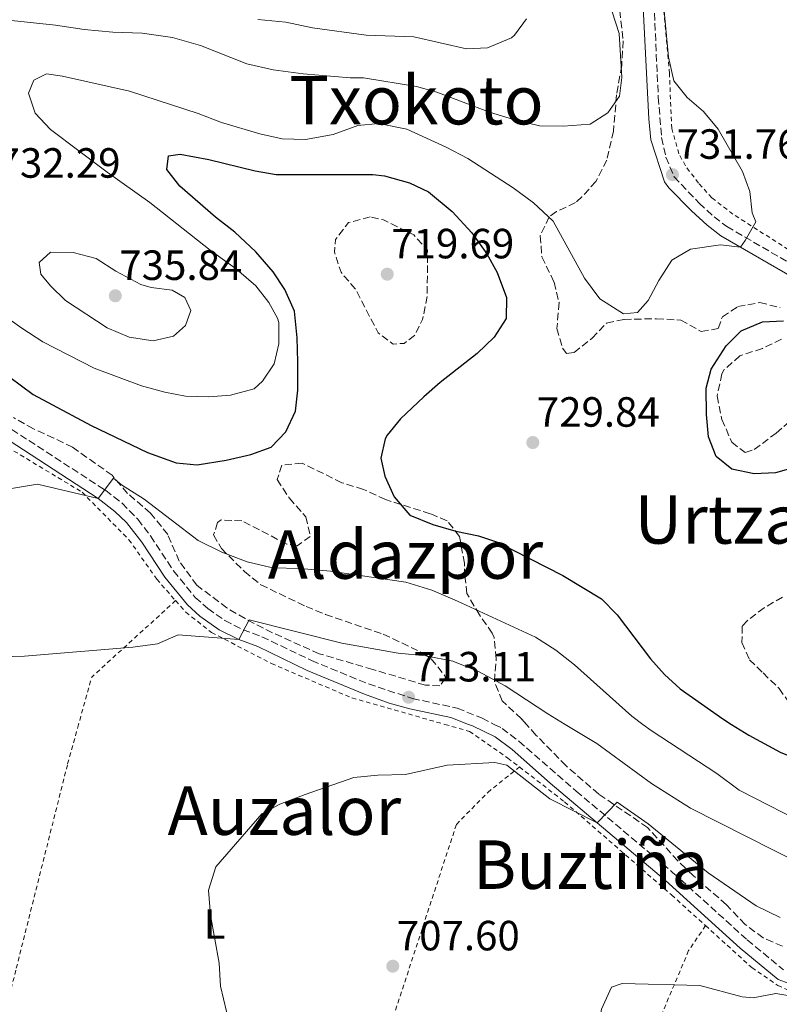
# Model space of a CAD drawing. Units: metres. Extents: x 593458 to 596889, y 4754516 to 4756876.
# Drawn here: x 594706 to 594886, y 4756101 to 4756334 of the extents above; entities that cross this region are included whole.
import ezdxf
from ezdxf.enums import TextEntityAlignment as Align

# ---------------------------------------------------------------- set-up
doc = ezdxf.new("R2010")
doc.units = ezdxf.units.M
doc.header["$MEASUREMENT"] = 0
doc.linetypes.add('DGN Style 2', pattern=[1.7399219301090239, 1.043953158065414, -0.6959687720436097])
doc.linetypes.add('DGN Style 3', pattern=[2.435890702152634, 1.739921930109024, -0.6959687720436097])
for name, color, linetype, lineweight in [('Camino', 7, 'DGN Style 3', 0), ('Cota de punto acotado terreno', 7, 'Continuous', 0), ('Curva de nivel de depresión intermedia', 30, 'DGN Style 3', 0), ('Curva de nivel directora', 30, 'Continuous', 30), ('Curva de nivel intermedia', 30, 'Continuous', 0), ('Etiqueta de uso rústico', 92, 'Continuous', 0), ('Margen derecho', 7, 'Continuous', 0), ('Punto acotado terreno (símbolo)', 7, 'Continuous', 0), ('Tela metálica o alambrada', 7, 'DGN Style 2', 0), ('Texto de rotulación de espacio menor sin especificar', 7, 'Continuous', 0), ('Texto de Área (paraje) menor', 7, 'Continuous', 0), ('Zona arbolada', 92, 'DGN Style 3', 0)]:
    doc.layers.add(name, color=color, linetype=linetype, lineweight=lineweight)
doc.styles.add('Style-Arial', font='arial.ttf')

# ---------------------------------------------------------------- blocks, each defined once
blk = doc.blocks.new('5PATER')
at = {"layer": 'Punto acotado terreno (símbolo)', "linetype": 'Continuous', "lineweight": 0}
h = blk.add_hatch(color=51, dxfattribs=at)
edge = h.paths.add_edge_path()
edge.add_ellipse((0, 0), major_axis=(-0.1095731443231308, -0.1110710700762829), ratio=0.9994222409660317, start_angle=0, end_angle=360)

msp = doc.modelspace()

# ---------------------------------------------------------------- linework, layer by layer
at = {"layer": 'Camino', "color": 7, "linetype": 'DGN Style 3', "lineweight": 0}
for points in [[(594856.1000000006, 4756340.750000002, 730.6300000000047), (594857.2600000005, 4756315.960000001, 731.850000000006), (594858.0300000017, 4756306.340000001, 732.1199999999953), (594859.0799999977, 4756301.710000002, 731.9499999999971), (594861.0200000001, 4756297.050000002, 731.7599999999949), (594866.9400000012, 4756290.810000001, 731.6199999999955), (594870.4699999982, 4756287.550000002, 731.3600000000007), (594873.5199999993, 4756285.24, 730.7400000000052), (594892.5100000015, 4756274.240000002, 727.1100000000006)], [(594656.7699999993, 4756262.529999999, 722.4299999999931), (594657.9299999994, 4756264.810000001, 722.4299999999931), (594673.550000001, 4756256.86, 724.029999999999), (594682.1499999977, 4756251.480000001, 724.2700000000042), (594695.760000002, 4756242.449999998, 723.6100000000006), (594726.1600000005, 4756222.730000001, 720.5800000000019), (594730.0899999999, 4756219.66, 720.1900000000024), (594733.8200000004, 4756215.869999999, 719.6699999999983), (594736.8299999969, 4756211.910000001, 719.1499999999943), (594742.3099999975, 4756203.650000002, 718.1300000000047), (594747.4299999982, 4756197.34, 717.0500000000029), (594750.3999999987, 4756194.710000002, 716.5399999999936), (594754.4600000001, 4756191.859999999, 715.929999999993), (594758.7800000008, 4756189.680000001, 715.3699999999953), (594763.2499999988, 4756188.000000001, 714.850000000006), (594775.0399999993, 4756182.359999999, 714.7700000000042), (594788.5199999998, 4756176.800000001, 713.8600000000006), (594798.9400000002, 4756173.37, 713.1100000000006), (594809.5899999986, 4756171.060000001, 712.3600000000006), (594815.4499999993, 4756168.680000001, 712.0599999999977), (594818.338601959, 4756167.229655921, 711.8424483880162)], [(594818.338601959, 4756167.229655921, 711.8424483880162), (594820.2300000002, 4756166.28, 711.6999999999972), (594824.190000001, 4756163.230000001, 711.570000000007), (594837.780000001, 4756151.410000001, 710.8000000000029), (594860.6499999991, 4756132.140000002, 708.4299999999931), (594878.3500000017, 4756116.12, 707.2299999999959), (594886.9400000015, 4756109.020000001, 706.1300000000048)]]:
    msp.add_polyline3d(points, dxfattribs=at)
at = {"layer": 'Curva de nivel de depresión intermedia', "color": 30, "linetype": 'DGN Style 3', "lineweight": 0, "elevation": 720, "flags": 128}
msp.add_lwpolyline([(594788.930000001, 4756287.569999999), (594783.8100000003, 4756286.210000001), (594780.6900000023, 4756282.21), (594780.4500000008, 4756279.17), (594782.0199999999, 4756274.429999999), (594785.6000000006, 4756270.220000001), (594790.8100000009, 4756260.05), (594794.3700000015, 4756257.41), (594797.0100000012, 4756257.569999999), (594799.4499999998, 4756259.409999998), (594801.3699999999, 4756263.249999999), (594802.4500000017, 4756268.850000001), (594802.5299999999, 4756279.65), (594799.2799999999, 4756283.279999998), (594792.1000000006, 4756286.84), (594788.930000001, 4756287.569999999)], dxfattribs=at)
at = {"layer": 'Curva de nivel directora', "color": 30, "linetype": 'Continuous', "lineweight": 30, "flags": 128}
for points, elevation in [([(594700.6700000004, 4756251.619999999), (594709.0199999989, 4756245.430000001), (594722.7999999988, 4756238.060000001), (594736.1299999994, 4756231.65), (594742.8899999985, 4756229.250000002), (594747.8999999998, 4756228.74), (594754.7699999985, 4756229.84), (594760.6000000001, 4756231.220000001), (594765.4299999981, 4756232.960000002), (594768.9299999984, 4756236.609999999), (594771.2100000005, 4756241.490000002), (594771.7400000002, 4756246.470000002), (594771.7400000002, 4756253.210000001), (594771.6500000008, 4756258.850000001), (594771.0099999993, 4756265.170000001), (594768.6899999992, 4756270.37), (594765.8999999998, 4756274.520000001), (594761.8200000006, 4756279.230000001), (594756.8499999995, 4756283.92), (594752.2400000006, 4756287.480000001), (594743.7699999993, 4756294.850000001), (594740.7000000003, 4756298.810000001), (594741.1299999994, 4756302.050000002), (594743.8899999999, 4756302.449999999), (594750.6899999994, 4756301.170000001), (594761.6900000009, 4756298.45), (594766.6299999984, 4756297.619999999), (594789.5700000003, 4756297.57), (594792.2900000005, 4756297.25), (594798.2499999995, 4756295.65), (594802.7600000001, 4756293.480000001), (594808.3700000005, 4756288.850000001), (594813.0099999984, 4756283.810000001), (594816.6099999994, 4756278.77), (594819.0399999989, 4756274.4), (594821.2499999995, 4756268.45), (594821.149999999, 4756263.440000001), (594818.3300000004, 4756259.010000001), (594814.3299999994, 4756255.170000001), (594805.5000000005, 4756248.289999999), (594801.6799999983, 4756244.880000004), (594796.0900000003, 4756239.650000002), (594792.9900000001, 4756235.800000001), (594792.4899999994, 4756234.930000002), (594791.4500000001, 4756230.369999999), (594792.409999999, 4756226.050000001), (594794.6100000006, 4756221.170000002), (594798.3700000002, 4756216.850000001), (594803.7699999983, 4756214.609999999), (594809.2499999988, 4756213.010000001), (594814.6099999989, 4756211.890000001), (594819.1299999984, 4756210.449999999), (594834.6099999992, 4756202.53), (594843.8200000004, 4756197.029999999), (594847.4900000006, 4756193.210000002), (594855.4099999998, 4756182.770000001), (594858.7400000002, 4756179.040000001), (594862.4799999996, 4756175.660000001), (594872.5299999992, 4756168.53), (594874.6159686282, 4756167.229655921)], 725.0000000000002), ([(594890.1299999988, 4756228.290000001), (594885.0100000004, 4756226.850000001), (594880.0199999991, 4756226.600000001), (594874.7300000007, 4756227.730000001), (594870.9699999989, 4756230.77), (594869.1299999993, 4756235.430000001), (594868.6599999999, 4756240.720000001), (594868.6399999998, 4756246.970000003), (594869.8099999989, 4756251.410000001), (594873.3699999994, 4756257.010000001), (594876.8899999999, 4756260.54), (594881.9699999982, 4756262.689999999), (594886.9699999985, 4756262.930000002)], 725.0000000000001), ([(594874.6159686282, 4756167.229655921), (594878.6899999992, 4756164.690000001), (594886.1700000004, 4756160.62), (594892.23, 4756158.160000003), (594897.2500000001, 4756156.61), (594904.4499999997, 4756154.770000001), (594914.4000000008, 4756153.020000001), (594931.6499999996, 4756153.330000003), (594937.2099999984, 4756153.890000001), (594941.9499999993, 4756155.460000002), (594946.3700000005, 4756158.600000001), (594949.3900000004, 4756162.740000002), (594951.7570952778, 4756167.229655921)], 725.0000000000005)]:
    msp.add_lwpolyline(points, dxfattribs=dict(at, elevation=elevation))
at = {"layer": 'Curva de nivel intermedia', "color": 30, "linetype": 'Continuous', "lineweight": 0, "flags": 128}
for points, elevation in [([(594858.0400000006, 4756343.17), (594859.6900000002, 4756325.409999999), (594860.9300000007, 4756319.800000001), (594864.0900000012, 4756315.890000001), (594867.9700000016, 4756312.53), (594871.4900000019, 4756308.369999998), (594877.2600000009, 4756298.279999998), (594878.9300000007, 4756293.569999999), (594879.4900000016, 4756288.529999998), (594880.3700000001, 4756286.369999999), (594877.8900000014, 4756281.970000001), (594876.7300000011, 4756280.399999999), (594872.0100000005, 4756280.929999999), (594864.9299999995, 4756279.869999999), (594860.4500000002, 4756277.33), (594857.3700000001, 4756272.449999998), (594854.850000001, 4756267.730000001), (594852.2900000017, 4756264.849999999), (594849.0100000005, 4756264.529999999), (594843.4200000003, 4756268.109999998), (594839.7700000004, 4756273.01), (594832.3300000017, 4756286.529999998), (594827.6500000011, 4756290.849999999), (594822.8099999997, 4756294.449999999), (594812.0600000006, 4756301.37), (594806.9700000011, 4756304.060000001), (594797.6100000002, 4756308.369999998), (594791.0000000009, 4756309.689999999), (594786.0099999997, 4756309.249999999), (594780.1300000012, 4756307.09), (594773.5700000009, 4756305.890000001), (594768.0900000002, 4756306.05), (594762.7300000002, 4756307.250000001), (594753.650000001, 4756309.970000001), (594748.13, 4756312.05), (594731.8700000013, 4756317.329999999), (594715.9700000002, 4756320.930000001), (594712.2100000007, 4756321.490000002), (594709.1700000009, 4756319.970000001), (594707.8900000001, 4756316.899999999), (594709.4900000005, 4756312.13), (594713.0900000014, 4756308.289999997), (594726.5300000014, 4756298.130000001)], 730), ([(594846.3100000004, 4756336.17), (594847.950000001, 4756331.02), (594848.6100000005, 4756320.609999998), (594848.0899999996, 4756316.210000001), (594845.3100000012, 4756312.230000001), (594841.0900000012, 4756309.57), (594834.7300000021, 4756309.09), (594829.0900000005, 4756309.170000001), (594822.9300000004, 4756310.61), (594817.2500000009, 4756312.369999999), (594804.7200000003, 4756317.13), (594799.8900000001, 4756318.449999999), (594787.3700000009, 4756320.529999999), (594784.1700000003, 4756320.529999999), (594773.05, 4756321.490000002), (594765.9100000008, 4756322.460000001), (594759.6800000014, 4756323.88), (594748.7300000013, 4756328.21), (594742.0500000004, 4756330.05), (594734.8900000011, 4756331.09), (594727.9300000007, 4756331.33), (594721.0900000011, 4756331.970000001), (594714.3299999996, 4756333.009999999), (594697.0499999995, 4756334.859999999)], 735.0000000000001), ([(594826.0100000005, 4756334.529999998), (594823.1699999997, 4756330.609999998), (594822.4600000011, 4756330.039999999), (594816.7600000014, 4756327.67), (594811.7700000001, 4756327.409999999), (594799.2900000011, 4756330.230000001), (594787.97, 4756330.609999998), (594775.2500000017, 4756332.359999998), (594768.8900000004, 4756333.739999999), (594762.2899999999, 4756334.369999997)], 740.0000000000001), ([(594726.5300000014, 4756298.130000001), (594736.6600000013, 4756290.999999999), (594750.9700000009, 4756279.65), (594757.2300000017, 4756275.12), (594761.7900000014, 4756271.17), (594764.8899999994, 4756267.25), (594766.9300000002, 4756263.57), (594767.2300000018, 4756262.5), (594767.29, 4756257.490000002), (594766.2000000015, 4756252.739999999), (594763.3700000017, 4756248.609999998), (594761.3800000002, 4756246.769999999), (594755.79, 4756245.3), (594750.6500000014, 4756244.849999999), (594745.1300000005, 4756245.07), (594740.2100000008, 4756245.970000001), (594734.6900000023, 4756247.490000002), (594723.4500000014, 4756251.65), (594711.3300000001, 4756257.890000001), (594706.2899999997, 4756261.17), (594702.2500000007, 4756264.13)], 730), ([(594713.1300000015, 4756279.17), (594710.4500000017, 4756276.77), (594710.8099999992, 4756273.970000001), (594713.0900000014, 4756271.17), (594716.69, 4756267.690000001), (594726.5700000017, 4756261.250000001), (594731.810000001, 4756259.009999999), (594737.4900000006, 4756258.13), (594742.2500000015, 4756259.25), (594745.1300000005, 4756261.81), (594746.3700000009, 4756265.33), (594744.9699999995, 4756268.449999998), (594741.9699999999, 4756270.210000001), (594736.9600000009, 4756270.84), (594734.5300000012, 4756271.49), (594728.6500000005, 4756274.689999999), (594723.9299999997, 4756277.65), (594718.4900000015, 4756279.09), (594713.1300000015, 4756279.17)], 735.0000000000003), ([(594853.6202247746, 4756167.229655921), (594851.0100000009, 4756169.17), (594837.3700000019, 4756181.329999999), (594832.9700000008, 4756184.850000001), (594828.1300000016, 4756187.890000001), (594809.6500000012, 4756196.449999998), (594803.5300000012, 4756199.01), (594797.370000001, 4756200.930000001), (594779.5299999999, 4756203.569999999), (594772.3300000003, 4756204.210000001), (594765.7700000001, 4756204.369999999), (594759.7700000008, 4756205.730000001), (594753.7699999994, 4756208.050000001), (594748.13, 4756210.850000001), (594735.3700000016, 4756220.609999998), (594729.9300000012, 4756224.050000001), (594728.0899999995, 4756225.57), (594724.4600000017, 4756220.800000001), (594710.0500000014, 4756224.210000001), (594694.2900000013, 4756221.569999999)], 719.9999999999999), ([(594835.1956786312, 4756167.229655921), (594831.0900000011, 4756169.730000001), (594820.9700000001, 4756176.369999999), (594814.610000001, 4756179.729999999), (594808.5300000013, 4756182.21), (594802.1299999999, 4756183.490000002), (594795.5700000017, 4756184.13), (594782.2099999998, 4756186.449999998), (594760.2100000011, 4756192.05), (594757.7500000002, 4756187.329999999), (594743.3700000013, 4756188.449999998), (594738.5299999999, 4756186.289999999), (594732.6100000012, 4756185.569999999), (594706.9300000012, 4756183.41), (594687.2100000002, 4756182.850000001)], 715.0000000000002), ([(594891.2900000013, 4756133.970000001), (594864.9299999995, 4756147.33), (594855.610000001, 4756153.170000001), (594842.6500000014, 4756162.689999998), (594835.1956786312, 4756167.229655921)], 715.0000000000001), ([(594893.7300000021, 4756142.770000001), (594876.4500000018, 4756151.65), (594871.17, 4756155.569999998), (594855.5300000005, 4756165.810000001), (594853.6202247746, 4756167.229655921)], 720), ([(594886.1700000004, 4756121.409999998), (594880.4900000008, 4756124.210000002), (594869.0500000011, 4756132.050000001), (594854.8900000012, 4756143.650000001), (594847.5300000008, 4756148.77), (594842.7899999999, 4756143.859999998), (594831.5300000013, 4756149.569999999), (594821.3700000002, 4756157.569999999), (594818.5300000015, 4756158.210000001), (594807.2100000003, 4756157.569999999), (594797.2900000006, 4756155.33), (594790.7700000006, 4756155.17), (594785.0500000007, 4756154.61), (594773.4900000005, 4756150.609999999), (594767.4900000012, 4756148.289999999), (594763.250000001, 4756146.05), (594752.3300000001, 4756133.409999999), (594750.610000001, 4756127.890000001), (594751.0899999995, 4756121.970000001), (594753.1300000001, 4756110.609999998), (594753.4100000019, 4756105.17), (594757.7300000001, 4756087.17)], 710.0000000000005), ([(594890.9700000016, 4755993.810000001), (594885.7700000004, 4755997.41), (594881.7699999993, 4756001.09), (594877.4900000012, 4756004.369999998), (594868.6900000012, 4756010.05), (594852.5300000008, 4756018.689999999), (594849.0100000005, 4756023.409999999), (594845.9700000007, 4756029.009999999), (594844.5300000012, 4756034.130000002), (594843.8099999992, 4756040.529999998), (594844.1700000013, 4756051.249999999), (594843.3300000009, 4756062.13), (594843.1699999999, 4756072.930000001), (594842.0900000003, 4756079.970000001), (594842.2100000011, 4756087.329999999), (594842.8100000002, 4756094.369999999), (594843.8099999992, 4756099.73), (594846.1300000015, 4756104.929999999), (594848.6500000006, 4756105.81), (594867.0900000008, 4756105.329999999), (594877.1300000013, 4756102.609999998), (594879.7700000011, 4756102.369999999), (594885.130000001, 4756103.409999998), (594890.7300000001, 4756102.45)], 705)]:
    msp.add_lwpolyline(points, dxfattribs=dict(at, elevation=elevation))
at = {"layer": 'Margen derecho', "color": 7, "linetype": 'Continuous', "lineweight": 0}
for points in [[(594890.9800000006, 4756272.150000001, 727.1600000000037), (594872.0899999987, 4756283.090000001, 730.7400000000052), (594868.8099999975, 4756285.570000002, 731.3600000000007), (594865.1499999985, 4756288.949999999, 731.6199999999955), (594859.7399999971, 4756294.410000003, 731.7100000000065), (594858.690000001, 4756295.890000002, 731.7599999999949), (594855.489999998, 4756305.810000001, 732.1199999999953), (594854.9899999973, 4756310.790000001, 732.0500000000029), (594853.539999999, 4756340.390000002, 730.6300000000047)], [(594812.2304877243, 4756167.229655921, 712.1993552696877), (594808.0500000007, 4756168.850000001, 712.4100000000036), (594798.3199999988, 4756170.890000001, 713.1100000000006), (594793.4699999985, 4756172.270000001, 713.4400000000023), (594787.6000000011, 4756174.420000001, 713.8600000000006), (594774, 4756180.02, 714.7700000000042), (594762.2499999997, 4756185.65, 714.850000000006), (594757.7500000002, 4756187.330000001, 715.3699999999953), (594753.1399999991, 4756189.670000001, 715.929999999993), (594748.5300000003, 4756192.920000001, 716.5899999999965), (594745.5700000008, 4756195.570000002, 717.0500000000029), (594740.2499999988, 4756202.130000002, 718.1300000000047), (594734.7500000002, 4756210.42, 719.1499999999943), (594731.1299999993, 4756215.080000001, 719.7899999999937), (594728.409999999, 4756217.730000001, 720.1900000000024), (594724.4599999995, 4756220.800000001, 720.6000000000058), (594694.3599999984, 4756240.310000001, 723.6100000000006), (594684.899999999, 4756246.59, 724.2100000000065), (594676.4999999992, 4756252.150000001, 724.1999999999972), (594672.1899999997, 4756254.680000002, 724.0200000000043), (594656.7699999993, 4756262.529999999, 722.4299999999931)], [(594892.61, 4756104.210000001, 705.7500000000001), (594885.6499999973, 4756106.770000001, 706.1300000000048), (594876.6799999998, 4756114.190000001, 707.2299999999959), (594858.9699999982, 4756130.210000001, 708.4299999999931), (594831.5799999983, 4756153.310000001, 711.1300000000047), (594822.5700000006, 4756161.250000001, 711.570000000007), (594818.5799999984, 4756164.279999999, 711.7200000000014), (594813.2099999996, 4756166.850000001, 712.1499999999943), (594812.2304877243, 4756167.229655921, 712.1993552696877)]]:
    msp.add_polyline3d(points, dxfattribs=at)
at = {"layer": 'Tela metálica o alambrada', "color": 7, "linetype": 'DGN Style 2', "lineweight": 0, "extrusion": (-0.02772129207444526, -0.0642656628296657, 0.9975477204358633), "elevation": -321432.1909668813, "flags": 128}
msp.add_lwpolyline([(-1337718.18804502, 4591548.390814732), (-1337729.296790329, 4591523.815738381), (-1337727.705769225, 4591512.254022227)], dxfattribs=at)
at = {"layer": 'Tela metálica o alambrada', "color": 7, "linetype": 'DGN Style 2', "lineweight": 0}
for points in [[(594896.8899999997, 4756274.210000001, 727.0599999999977), (594874.9299999997, 4756288.210000001, 731.279999999999), (594869.9699999997, 4756292.050000001, 731.779999999999), (594866.7699999996, 4756295.57, 731.8000000000029), (594863.6900000004, 4756299.65, 731.6399999999995), (594862.1299999999, 4756302.529999999, 731.8399999999965), (594860.4500000002, 4756308.529999999, 731.6199999999953), (594859.8899999997, 4756321.57, 730.9799999999959), (594857.7000000002, 4756345.65, 729.7400000000052), (594856.9400000004, 4756350.289999999, 729.7599999999949), (594854.3799999999, 4756355.25, 730.2200000000012), (594850.7000000002, 4756360.689999999, 730.4400000000023), (594841.0999999996, 4756371.57, 730.4199999999983), (594833.0599999996, 4756380.930000001, 731.4600000000065), (594829.4199999999, 4756387.41, 731.8399999999965), (594827.1399999997, 4756393.810000001, 732.0200000000042), (594826.5, 4756406.369999999, 732.1199999999953), (594827.0599999996, 4756411.41, 732.1600000000036), (594827.3799999999, 4756418.529999999, 731.6999999999972), (594829.0599999996, 4756426.930000001, 731.679999999993)], [(594660.9721999997, 4756167.229699999, 714.7535999999964), (594666.5300000003, 4756183.970000001, 716.2100000000065), (594673.6100000005, 4756206.529999999, 719.2899999999936), (594675.7699999996, 4756212.130000001, 719.75), (594673.5300000003, 4756217.65, 720.6300000000047), (594682.0099999999, 4756223.01, 721.570000000007), (594684.5300000003, 4756244.529999999, 723.5500000000029), (594702.9699999997, 4756232.930000001, 722.3300000000019), (594720.6100000005, 4756222.289999999, 720.5500000000029), (594731.7300000006, 4756211.01, 718.8500000000058), (594738.3300000001, 4756201.65, 717.9499999999972), (594742.7999999998, 4756196.560000001, 717.0899999999965)], [(594742.7999999998, 4756196.560000001, 717.0899999999965), (594745.2100000001, 4756193.810000001, 716.6300000000047), (594751.3300000001, 4756189.01, 715.7299999999959), (594765.4900000002, 4756181.65, 714.0899999999965), (594784.6100000005, 4756173.49, 713.5500000000029), (594806.6476999996, 4756167.229699999, 712.5065999999933)], [(594719.7828000003, 4756167.229699999, 714.200800000006), (594717.1299999999, 4756157.65, 713.5099999999949), (594704.8899999997, 4756108.930000001, 713.8899999999995), (594696.7800000003, 4756076.01, 715.3300000000019)], [(594806.6476999996, 4756167.229699999, 712.5065999999933), (594812.4900000002, 4756165.57, 712.2299999999959), (594821.5700000003, 4756159.25, 711.1699999999983), (594824.3300000001, 4756157.119999999, 710.9199999999983)], [(594770.6799999997, 4756029.640000001, 712.570000000007), (594782.0099999999, 4756062.369999999, 708.8099999999977), (594793.3300000001, 4756094.529999999, 708.1100000000006), (594809.3700000001, 4756143.49, 709.25), (594816.8099999996, 4756151.09, 709.9700000000012), (594824.3300000001, 4756157.119999999, 710.7899999999936)], [(594824.3300000001, 4756157.119999999, 710.9199999999983), (594835.0499999998, 4756148.850000001, 709.929999999993), (594860.4100000003, 4756126.77, 708.4100000000036), (594868.4400000004, 4756119.51, 707.6600000000036)], [(594868.4400000004, 4756119.51, 707.5899999999965), (594864.4500000002, 4756113.57, 707.2100000000065), (594850.29, 4756080.050000001, 705.6499999999943), (594826.0800000001, 4756016.279999999, 707.070000000007)], [(594868.4400000004, 4756119.51, 707.6600000000036), (594879.4100000003, 4756109.57, 706.6300000000047), (594885.6100000005, 4756105.33, 706.0899999999965), (594894.7699999996, 4756101.33, 705.0899999999965), (594899.6500000004, 4756099.01, 704.8699999999953), (594904.0099999999, 4756096.449999999, 704.6900000000023), (594911.7699999996, 4756090.850000001, 703.9700000000012), (594914.1299999999, 4756089.65, 703.9700000000012), (594919.0499999998, 4756089.25, 703.6900000000023), (594936.8099999996, 4756089.33, 702.75), (594939.9699999997, 4756088.77, 702.7899999999936), (594942.9299999997, 4756087.33, 702.6699999999983), (594946.0499999998, 4756084.289999999, 702.7299999999959), (594953.0899999999, 4756070.369999999, 702.4499999999972), (594962.6900000004, 4756057.730000001, 702.1900000000023), (594971.1299999999, 4756047.970000001, 701.7700000000042), (594971.0899999999, 4756046.77, 701.7700000000042), (594969.6900000004, 4756043.41, 701.8699999999953), (594957.5700000003, 4756022.689999999, 701.2899999999936), (594943.0499999998, 4755997.970000001, 701.3099999999977), (594937.29, 4755983.17, 702.5500000000029), (594937.3700000001, 4755975.33, 703.3300000000019), (594938.29, 4755967.810000001, 704.2100000000065)]]:
    msp.add_polyline3d(points, dxfattribs=at)
at = {"layer": 'Zona arbolada', "color": 92, "linetype": 'DGN Style 3', "lineweight": 0}
for points in [[(594847.0199999996, 4756346.130000001, 737.75), (594848.9299999997, 4756329.33, 738.2100000000065), (594848.5700000003, 4756323.41, 737.25), (594847.3700000001, 4756316.529999999, 736.570000000007), (594846.6100000005, 4756307.890000001, 736.0500000000029), (594845.0499999998, 4756301.01, 735.8899999999995), (594842.4500000002, 4756295.970000001, 735.4499999999972), (594839.1299999999, 4756292.27, 734.6900000000023), (594837.6100000005, 4756290.930000001, 734.4900000000052), (594833.1500000004, 4756288.810000001, 734.279999999999), (594831.3700000001, 4756287.57, 734.1900000000023), (594829.25, 4756283.09, 733.9900000000052), (594829.6399999997, 4756278.100000001, 734.3099999999977), (594832.5300000003, 4756272.050000001, 734.0899999999965), (594833.7100000001, 4756267.230000001, 733.429999999993), (594833.2100000001, 4756261.09, 733.1300000000047), (594834.5800000001, 4756256.310000001, 733.070000000007), (594835.4900000002, 4756255.17, 733.0500000000029), (594837.29, 4756255.41, 732.9700000000012), (594841.5700000003, 4756258.77, 732.429999999993), (594845.0099999999, 4756262.390000001, 732.4799999999959), (594849.1299999999, 4756263.25, 732.8899999999995), (594856.8099999996, 4756263.41, 731.9700000000012), (594862.5700000003, 4756263.09, 731.6100000000006), (594867.4500000002, 4756260.369999999, 731.529999999999), (594871.4900000002, 4756261.09, 730.8300000000019), (594872.4500000002, 4756263.890000001, 730.7299999999959), (594876.1299999999, 4756266.289999999, 730.2100000000065), (594881.3300000001, 4756267.25, 730.0500000000029), (594886.1500000004, 4756266.039999999, 730.0200000000042)], [(594847.0199999996, 4756346.130000001, 737.75), (594848.9299999997, 4756329.33, 738.2100000000065), (594848.5700000003, 4756323.41, 737.25), (594847.3700000001, 4756316.529999999, 736.570000000007), (594846.6100000005, 4756307.890000001, 736.0500000000029), (594845.0499999998, 4756301.01, 735.8899999999995), (594842.4500000002, 4756295.970000001, 735.4499999999972), (594839.1299999999, 4756292.27, 734.6900000000023), (594837.6100000005, 4756290.930000001, 734.4900000000052), (594833.1500000004, 4756288.810000001, 734.279999999999), (594831.3700000001, 4756287.57, 734.1900000000023), (594829.25, 4756283.09, 733.9900000000052), (594829.6399999997, 4756278.100000001, 734.3099999999977), (594832.5300000003, 4756272.050000001, 734.0899999999965)], [(594832.5300000003, 4756272.050000001, 734.0899999999965), (594833.7100000001, 4756267.230000001, 733.429999999993), (594833.2100000001, 4756261.09, 733.1300000000047), (594834.5800000001, 4756256.310000001, 733.070000000007), (594835.4900000002, 4756255.17, 733.0500000000029), (594837.29, 4756255.41, 732.9700000000012), (594841.5700000003, 4756258.77, 732.429999999993), (594845.0099999999, 4756262.390000001, 732.4799999999959), (594849.1299999999, 4756263.25, 732.8899999999995), (594856.8099999996, 4756263.41, 731.9700000000012), (594862.5700000003, 4756263.09, 731.6100000000006), (594867.4500000002, 4756260.369999999, 731.529999999999), (594871.4900000002, 4756261.09, 730.8300000000019), (594872.4500000002, 4756263.890000001, 730.7299999999959), (594876.1299999999, 4756266.289999999, 730.2100000000065), (594881.3300000001, 4756267.25, 730.0500000000029), (594886.1500000004, 4756266.039999999, 730.0200000000042)], [(594886.4500000002, 4756258.529999999, 728.9100000000036), (594881.9400000004, 4756256.369999999, 728.9100000000036), (594876.6100000005, 4756254.609999999, 729.2299999999959), (594872.9100000003, 4756251.350000001, 729.8000000000029), (594872.3300000001, 4756250.369999999, 729.9100000000036), (594871.2100000001, 4756245.09, 730.25), (594872.3300000001, 4756239.49, 730.070000000007), (594874.6900000004, 4756234.130000001, 729.4499999999972), (594877.8899999997, 4756231.65, 729.2100000000065), (594880.0099999999, 4756232.369999999, 729.1499999999943), (594885.2100000001, 4756236.289999999, 728.7299999999959), (594890.8099999996, 4756241.17, 728.3300000000019)], [(594886.4500000002, 4756258.529999999, 728.9100000000036), (594881.9400000004, 4756256.369999999, 728.9100000000036), (594876.6100000005, 4756254.609999999, 729.2299999999959), (594872.9100000003, 4756251.350000001, 729.8000000000029), (594872.3300000001, 4756250.369999999, 729.9100000000036), (594871.2100000001, 4756245.09, 730.25), (594872.3300000001, 4756239.49, 730.070000000007), (594874.6900000004, 4756234.130000001, 729.4499999999972), (594877.8899999997, 4756231.65, 729.2100000000065), (594880.0099999999, 4756232.369999999, 729.1499999999943), (594885.2100000001, 4756236.289999999, 728.7299999999959), (594890.8099999996, 4756241.17, 728.3300000000019)], [(594886.6900000004, 4756114.609999999, 711.3899999999995), (594882.1399999997, 4756116.600000001, 712.0099999999949), (594877.8499999996, 4756119.779999999, 712.5500000000029), (594873.4100000003, 4756124.449999999, 712.6699999999983), (594865.4900000002, 4756131.41, 713.6300000000047), (594861.8899999997, 4756134.869999999, 713.820000000007), (594854.7300000006, 4756142.76, 714.1399999999995), (594843.1299999999, 4756150.689999999, 714.9499999999972), (594835.3700000001, 4756157.380000001, 715.6900000000023), (594828.25, 4756164.689999999, 715.9100000000036), (594824.8099999996, 4756168.529999999, 716.8899999999995), (594820.2100000001, 4756172.77, 717.7700000000042), (594818.3799999999, 4756177.439999999, 718.2599999999949), (594818.8099999996, 4756182.77, 718.9700000000012), (594818.3200000003, 4756187.800000001, 719.2400000000052), (594817.8899999997, 4756188.850000001, 719.3300000000019), (594814.8499999996, 4756193.17, 720.3899999999995), (594811.8499999996, 4756198.289999999, 722.7100000000065), (594811.3899999997, 4756202.33, 726), (594811.29, 4756205.41, 727.8500000000058), (594810.0899999999, 4756211.810000001, 728.3899999999995), (594807.1699999999, 4756215.49, 728.6100000000006), (594803.1699999999, 4756217.17, 728.6300000000047), (594792.5300000003, 4756220.529999999, 729.2299999999959), (594787.3300000001, 4756222.930000001, 728.929999999993), (594782.2100000001, 4756224.529999999, 728.2700000000042), (594772.8099999996, 4756229.17, 729.6300000000047), (594767.9699999997, 4756228.689999999, 728.8300000000019), (594766.8899999997, 4756225.25, 728.25), (594769.7699999996, 4756220.850000001, 728.0500000000029), (594773.6500000004, 4756216.449999999, 727.6100000000006), (594774.7300000006, 4756211.810000001, 726.3899999999995), (594771.6500000004, 4756209.57, 725.8099999999977), (594769.1299999999, 4756209.970000001, 725.6499999999943), (594758.5300000003, 4756215.49, 725.429999999993), (594753.5800000001, 4756215.699999999, 724.5399999999936), (594752.7300000006, 4756215.09, 724.429999999993), (594751.8099999996, 4756212.130000001, 724.2700000000042), (594753.6500000004, 4756208.930000001, 723.8699999999953), (594759.0899999999, 4756203.49, 722.5500000000029), (594762.9800000006, 4756200.34, 722.2700000000042), (594773.7300000006, 4756195.17, 720.5099999999949), (594778.3499999996, 4756193.279999999, 720.2599999999949), (594792.0099999999, 4756188.609999999, 719.1900000000023), (594801.6600000003, 4756184.039999999, 719.0899999999965), (594803.4100000003, 4756182.77, 719.1499999999943), (594806.6399999997, 4756178.75, 719.3800000000047), (594806.7699999996, 4756178.210000001, 719.4100000000036), (594805.4500000002, 4756176.369999999, 719.4900000000052), (594802.0099999999, 4756176.529999999, 719.2899999999936), (594789.5499999998, 4756180.24, 719), (594776.8700000001, 4756183.980000001, 719.529999999999), (594765.7699999996, 4756188.930000001, 719.6300000000047), (594759.25, 4756192.289999999, 720.2899999999936), (594754.9500000002, 4756194.83, 720.4700000000012), (594747.8499999996, 4756200.210000001, 720.9700000000012), (594743.6500000004, 4756205.890000001, 721.8699999999953), (594740.9299999997, 4756212.210000001, 722.2899999999936), (594736.8499999996, 4756217.33, 724.0500000000029), (594731.4100000003, 4756221.970000001, 725.2299999999959), (594727.7300000006, 4756226.289999999, 726.6100000000006), (594718.3700000001, 4756232.930000001, 728.1300000000047), (594713.8899999997, 4756235.119999999, 728.5099999999949), (594709.0499999998, 4756237.289999999, 728.4900000000052), (594704.3200000003, 4756239.99, 728.4499999999972)], [(594754.9500000002, 4756194.83, 720.4700000000012), (594747.8499999996, 4756200.210000001, 720.9700000000012), (594743.6500000004, 4756205.890000001, 721.8699999999953), (594740.9299999997, 4756212.210000001, 722.2899999999936), (594736.8499999996, 4756217.33, 724.0500000000029), (594731.4100000003, 4756221.970000001, 725.2299999999959), (594727.7300000006, 4756226.289999999, 726.6100000000006), (594718.3700000001, 4756232.930000001, 728.1300000000047), (594713.8899999997, 4756235.119999999, 728.5099999999949), (594709.0499999998, 4756237.289999999, 728.4900000000052), (594704.3200000003, 4756239.99, 728.4499999999972)], [(594825.9748999998, 4756167.229699999, 716.5580999999949), (594824.8099999996, 4756168.529999999, 716.8899999999995), (594820.2100000001, 4756172.77, 717.7700000000042), (594818.3799999999, 4756177.439999999, 718.2599999999949), (594818.8099999996, 4756182.77, 718.9700000000012), (594818.3200000003, 4756187.800000001, 719.2400000000052), (594817.8899999997, 4756188.850000001, 719.3300000000019), (594814.8499999996, 4756193.17, 720.3899999999995), (594811.8499999996, 4756198.289999999, 722.7100000000065), (594811.3899999997, 4756202.33, 726), (594811.29, 4756205.41, 727.8500000000058), (594810.0899999999, 4756211.810000001, 728.3899999999995), (594807.1699999999, 4756215.49, 728.6100000000006), (594803.1699999999, 4756217.17, 728.6300000000047), (594792.5300000003, 4756220.529999999, 729.2299999999959), (594787.3300000001, 4756222.930000001, 728.929999999993), (594782.2100000001, 4756224.529999999, 728.2700000000042), (594772.8099999996, 4756229.17, 729.6300000000047), (594767.9699999997, 4756228.689999999, 728.8300000000019), (594766.8899999997, 4756225.25, 728.25), (594769.7699999996, 4756220.850000001, 728.0500000000029), (594773.6500000004, 4756216.449999999, 727.6100000000006), (594774.7300000006, 4756211.810000001, 726.3899999999995), (594771.6500000004, 4756209.57, 725.8099999999977), (594769.1299999999, 4756209.970000001, 725.6499999999943), (594758.5300000003, 4756215.49, 725.429999999993), (594753.5800000001, 4756215.699999999, 724.5399999999936), (594752.7300000006, 4756215.09, 724.429999999993), (594751.8099999996, 4756212.130000001, 724.2700000000042), (594753.6500000004, 4756208.930000001, 723.8699999999953), (594759.0899999999, 4756203.49, 722.5500000000029), (594762.9800000006, 4756200.34, 722.2700000000042), (594773.7300000006, 4756195.17, 720.5099999999949), (594778.3499999996, 4756193.279999999, 720.2599999999949), (594792.0099999999, 4756188.609999999, 719.1900000000023), (594801.6600000003, 4756184.039999999, 719.0899999999965), (594803.4100000003, 4756182.77, 719.1499999999943), (594806.6399999997, 4756178.75, 719.3800000000047), (594806.7699999996, 4756178.210000001, 719.4100000000036), (594805.4500000002, 4756176.369999999, 719.4900000000052), (594802.0099999999, 4756176.529999999, 719.2899999999936), (594789.5499999998, 4756180.24, 719), (594776.8700000001, 4756183.980000001, 719.529999999999), (594765.7699999996, 4756188.930000001, 719.6300000000047), (594759.25, 4756192.289999999, 720.2899999999936), (594754.9500000002, 4756194.83, 720.4700000000012)], [(594886.6900000004, 4756197.41, 732.5899999999965), (594882.3700000001, 4756194.850000001, 731.8099999999977), (594878.4000000004, 4756191.890000001, 731.4400000000023), (594877.1699999999, 4756190.529999999, 731.3699999999953), (594877.0899999999, 4756186.609999999, 731.429999999993), (594878.8899999997, 4756182.529999999, 732.0500000000029), (594882.0899999999, 4756179.41, 732.1699999999983), (594885.8899999997, 4756175.730000001, 731.3899999999995), (594890.3700000001, 4756169.49, 730.3699999999953)], [(594886.6900000004, 4756197.41, 732.5899999999965), (594882.3700000001, 4756194.850000001, 731.8099999999977), (594878.4000000004, 4756191.890000001, 731.4400000000023), (594877.1699999999, 4756190.529999999, 731.3699999999953), (594877.0899999999, 4756186.609999999, 731.429999999993), (594878.8899999997, 4756182.529999999, 732.0500000000029), (594882.0899999999, 4756179.41, 732.1699999999983), (594885.8899999997, 4756175.730000001, 731.3899999999995), (594890.3700000001, 4756169.49, 730.3699999999953)], [(594886.6900000004, 4756114.609999999, 711.3899999999995), (594882.1399999997, 4756116.600000001, 712.0099999999949), (594877.8499999996, 4756119.779999999, 712.5500000000029), (594873.4100000003, 4756124.449999999, 712.6699999999983), (594865.4900000002, 4756131.41, 713.6300000000047), (594861.8899999997, 4756134.869999999, 713.820000000007), (594854.7300000006, 4756142.76, 714.1399999999995), (594843.1299999999, 4756150.689999999, 714.9499999999972), (594835.3700000001, 4756157.380000001, 715.6900000000023), (594828.25, 4756164.689999999, 715.9100000000036), (594825.9748999998, 4756167.229699999, 716.5580999999949)]]:
    msp.add_polyline3d(points, dxfattribs=at)

# ---------------------------------------------------------------- block references
at = {"layer": 'Punto acotado terreno (símbolo)', "color": 7, "linetype": 'Continuous', "lineweight": 0, "xscale": 10, "yscale": 10, "zscale": 10}
for p in [(594860.6099999989, 4756297.57, 731.7599999999953), (594792.9699999979, 4756273.970000001, 719.6900000000023), (594728.4899999973, 4756268.850000001, 735.839999999997), (594827.4899999979, 4756234.050000001, 729.8399999999965), (594798.0500000005, 4756173.649999999, 713.1100000000006), (594794.2899999988, 4756109.890000001, 707.6000000000058)]:
    msp.add_blockref('5PATER', p, dxfattribs=at)

# ---------------------------------------------------------------- texts
at = {"layer": 'Cota de punto acotado terreno', "color": 7, "linetype": 'Continuous', "lineweight": 0, "style": 'Style-Arial'}
for s, p in [('731.76', (594861.5799999969, 4756301.32, 731.7599999999949)), ('732.29', (594700.579999999, 4756296.840000001, 732.2899999999936)), ('719.69', (594793.9299999991, 4756277.720000001, 719.6900000000023)), ('735.84', (594729.4499999986, 4756272.599999999, 735.8399999999965)), ('729.84', (594828.4499999996, 4756237.800000001, 729.8399999999965)), ('713.11', (594799.1599999993, 4756177.400000001, 713.1100000000006)), ('707.60', (594795.25, 4756113.640000001, 707.6000000000058))]:
    msp.add_text(s, height=7.000000000000002, dxfattribs=at).set_placement(p)
at = {"layer": 'Etiqueta de uso rústico', "color": 92, "linetype": 'Continuous', "lineweight": 0, "style": 'Style-Arial'}
msp.add_text('L', height=7.000000000000002, dxfattribs=at).set_placement((594752.0514203799, 4756119.88001, 710.029999999999), align=Align.MIDDLE_CENTER)
at = {"layer": 'Texto de rotulación de espacio menor sin especificar', "color": 7, "linetype": 'Continuous', "lineweight": 0, "style": 'Style-Arial'}
for s, p in [('Txokoto', (594799.9110671434, 4756315.230010001, 732.5800000000019)), ('Aldazpor', (594797.2959447656, 4756207.500010001, 721.1199999999953)), ('Buztiña', (594841.2460137898, 4756133.970010001, 708.6000000000058))]:
    msp.add_text(s, height=11.5, dxfattribs=at).set_placement(p, align=Align.MIDDLE_CENTER)
at = {"layer": 'Texto de Área (paraje) menor', "color": 7, "linetype": 'Continuous', "lineweight": 0, "style": 'Style-Arial'}
for s, p in [('Urtzain', (594878.3413003769, 4756215.820010001, 728.5500000000029)), ('Auzalor', (594768.5773186703, 4756146.770009999, 710.6300000000047))]:
    msp.add_text(s, height=11.5, dxfattribs=at).set_placement(p, align=Align.MIDDLE_CENTER)

doc.saveas('drawing.dxf')
